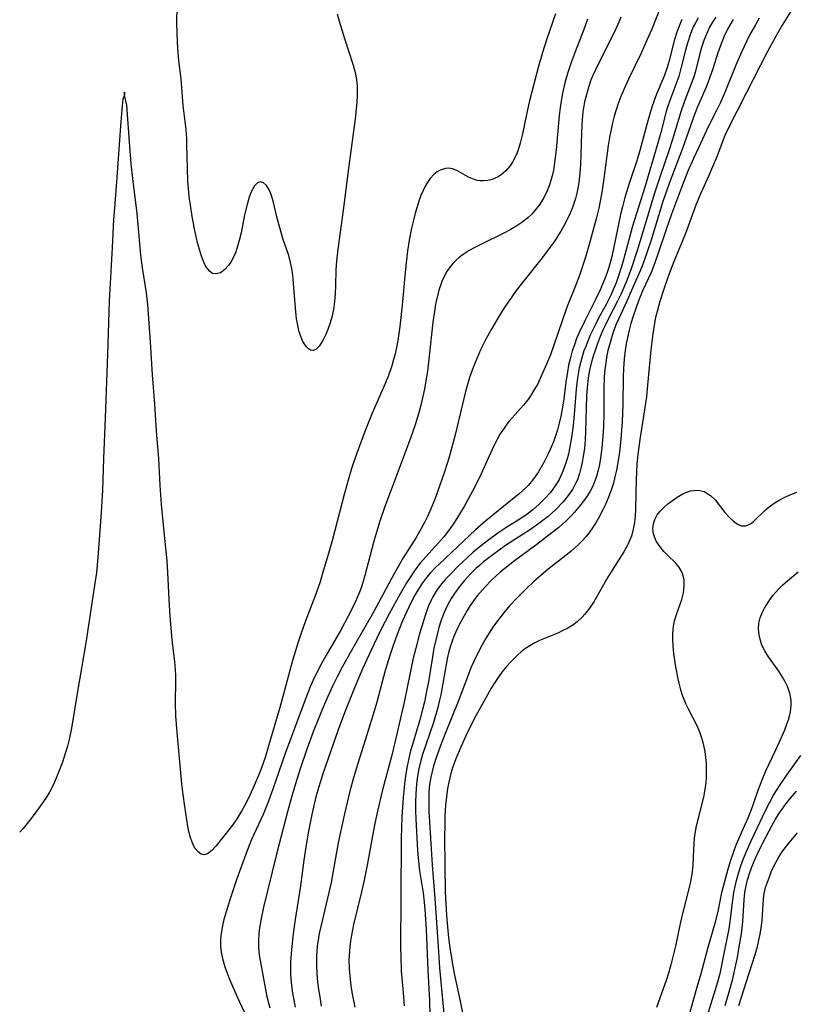
# Model space of a CAD drawing. Units: inches. Extents: x 2076093 to 2081578, y 206728 to 212185.
# Drawn here: x 2076103 to 2076188, y 211604 to 211713 of the extents above; entities that cross this region are included whole.
import ezdxf

# ---------------------------------------------------------------- set-up
doc = ezdxf.new("R2010")
doc.units = ezdxf.units.IN
doc.header["$MEASUREMENT"] = 0
doc.layers.add('c_33_T13S_R19E', color=224, linetype='Continuous')

msp = doc.modelspace()

# ---------------------------------------------------------------- linework, layer by layer
at = {"layer": 'c_33_T13S_R19E'}
for points in [[(2076162.02, 211713.32, 852), (2076161.06, 211710.55, 852), (2076160.57, 211709.06, 852), (2076160.09, 211707.4, 852), (2076159.11, 211703.57, 852), (2076158.81, 211702.2, 852), (2076158.37, 211700.06, 852), (2076158.11, 211699.03, 852), (2076157.92, 211698.4, 852), (2076157.74, 211697.88, 852), (2076157.52, 211697.4, 852), (2076157.26, 211696.92, 852), (2076156.96, 211696.48, 852), (2076156.51, 211695.95, 852), (2076155.99, 211695.52, 852), (2076155.67, 211695.31, 852), (2076155.01, 211695.01, 852), (2076154.53, 211694.89, 852), (2076154.05, 211694.84, 852), (2076153.68, 211694.85, 852), (2076153.34, 211694.91, 852), (2076152.95, 211695.03, 852), (2076152.41, 211695.27, 852), (2076151.09, 211695.99, 852), (2076150.62, 211696.17, 852), (2076150.19, 211696.25, 852), (2076149.86, 211696.23, 852), (2076149.26, 211696.05, 852), (2076148.91, 211695.84, 852), (2076148.57, 211695.57, 852), (2076148.16, 211695.11, 852), (2076147.78, 211694.57, 852), (2076147.52, 211694.11, 852), (2076147.37, 211693.8, 852), (2076147.13, 211693.22, 852), (2076146.91, 211692.62, 852), (2076146.71, 211692, 852), (2076146.5, 211691.27, 852), (2076146.34, 211690.67, 852), (2076146.1, 211689.64, 852), (2076145.84, 211688.28, 852), (2076145.66, 211687.1, 852), (2076145.49, 211685.8, 852), (2076145.35, 211684.35, 852), (2076145.1, 211681.46, 852), (2076144.92, 211679.74, 852), (2076144.8, 211678.75, 852), (2076144.57, 211677.19, 852), (2076144.42, 211676.42, 852), (2076144.24, 211675.58, 852), (2076144.11, 211675.08, 852), (2076143.91, 211674.39, 852), (2076143.54, 211673.31, 852), (2076143.21, 211672.51, 852), (2076141.74, 211669.16, 852), (2076140.94, 211667.15, 852), (2076140.04, 211664.74, 852), (2076139.5, 211663.14, 852), (2076139.07, 211661.74, 852), (2076138.62, 211660.17, 852), (2076137.34, 211655.19, 852), (2076136.91, 211653.64, 852), (2076136.22, 211651.3, 852), (2076135.97, 211650.5, 852), (2076135.55, 211649.26, 852), (2076135.25, 211648.48, 852), (2076134.31, 211646.08, 852), (2076133.87, 211644.84, 852), (2076133.52, 211643.74, 852), (2076132.94, 211641.8, 852), (2076132.08, 211638.63, 852), (2076131.51, 211636.6, 852), (2076130.31, 211632.48, 852), (2076129.88, 211631.08, 852), (2076129.49, 211629.95, 852), (2076129.23, 211629.27, 852), (2076128.69, 211627.99, 852), (2076128.2, 211626.9, 852), (2076127.94, 211626.37, 852), (2076127.62, 211625.74, 852), (2076127.28, 211625.13, 852), (2076126.83, 211624.41, 852), (2076126.27, 211623.61, 852), (2076124.45, 211621.26, 852), (2076124.01, 211620.78, 852), (2076123.51, 211620.41, 852), (2076123.12, 211620.32, 852), (2076122.82, 211620.38, 852), (2076122.47, 211620.63, 852), (2076122.16, 211621.02, 852), (2076122.01, 211621.27, 852), (2076121.81, 211621.72, 852), (2076121.64, 211622.23, 852), (2076121.46, 211622.91, 852), (2076121.35, 211623.46, 852), (2076121.01, 211625.65, 852), (2076120.83, 211626.99, 852), (2076120.69, 211628.18, 852), (2076120.17, 211633.83, 852), (2076120.02, 211635.69, 852), (2076119.97, 211637.08, 852), (2076120.01, 211639.62, 852), (2076120, 211640.14, 852)], [(2076137.87, 211713.34, 854), (2076138.1, 211712.5, 854), (2076138.67, 211710.6, 854), (2076139.62, 211707.66, 854), (2076139.84, 211706.84, 854), (2076139.99, 211706.07, 854), (2076140.07, 211705.31, 854), (2076140.09, 211704.75, 854), (2076140.08, 211704.2, 854), (2076140.02, 211703.16, 854), (2076139.87, 211701.71, 854), (2076139.14, 211696.51, 854), (2076138.49, 211691.31, 854), (2076137.92, 211687.31, 854), (2076137.79, 211685.97, 854), (2076137.73, 211685, 854), (2076137.69, 211683.24, 854), (2076137.66, 211682.35, 854), (2076137.58, 211681.5, 854), (2076137.45, 211680.63, 854), (2076137.26, 211679.79, 854), (2076137.04, 211679.03, 854), (2076136.83, 211678.43, 854), (2076136.61, 211677.88, 854), (2076136.37, 211677.36, 854), (2076136.17, 211677, 854), (2076135.87, 211676.57, 854), (2076135.5, 211676.21, 854), (2076135.21, 211676.09, 854), (2076134.93, 211676.13, 854), (2076134.69, 211676.28, 854), (2076134.48, 211676.48, 854), (2076134.27, 211676.75, 854), (2076134.08, 211677.07, 854), (2076133.91, 211677.45, 854), (2076133.77, 211677.85, 854), (2076133.64, 211678.28, 854), (2076133.46, 211679.08, 854), (2076133.38, 211679.59, 854), (2076133.28, 211680.4, 854), (2076133.05, 211683.45, 854), (2076132.99, 211684.11, 854), (2076132.88, 211684.99, 854), (2076132.7, 211685.84, 854), (2076132.5, 211686.59, 854), (2076131.87, 211688.49, 854), (2076131.56, 211689.54, 854), (2076131.24, 211690.74, 854), (2076130.77, 211692.62, 854), (2076130.59, 211693.23, 854), (2076130.4, 211693.73, 854), (2076130.23, 211694.06, 854), (2076130.05, 211694.34, 854), (2076129.73, 211694.64, 854), (2076129.39, 211694.75, 854), (2076129.05, 211694.62, 854), (2076128.73, 211694.3, 854), (2076128.53, 211693.99, 854), (2076128.35, 211693.63, 854), (2076128.17, 211693.16, 854), (2076127.9, 211692.25, 854), (2076127.63, 211691.11, 854), (2076127.23, 211689.12, 854), (2076127.03, 211688.26, 854), (2076126.81, 211687.49, 854), (2076126.6, 211686.9, 854), (2076126.37, 211686.36, 854), (2076126.1, 211685.87, 854), (2076125.85, 211685.5, 854), (2076125.44, 211685.05, 854), (2076124.94, 211684.7, 854), (2076124.47, 211684.56, 854), (2076124.08, 211684.61, 854), (2076123.69, 211684.9, 854), (2076123.31, 211685.46, 854), (2076123.11, 211685.86, 854), (2076122.86, 211686.53, 854), (2076122.62, 211687.27, 854), (2076122.42, 211688, 854), (2076122.07, 211689.55, 854), (2076121.81, 211690.93, 854), (2076121.62, 211692.18, 854), (2076121.49, 211693.09, 854), (2076121.4, 211694.02, 854), (2076121.34, 211694.8, 854), (2076121.29, 211696.24, 854), (2076121.25, 211698.92, 854), (2076121.23, 211699.49, 854), (2076121.16, 211700.55, 854), (2076120.84, 211703.18, 854), (2076120.59, 211706.13, 854), (2076120.35, 211708.13, 854), (2076120.22, 211709.54, 854), (2076120.15, 211711.12, 854), (2076120.14, 211712.4, 854), (2076120.16, 211714.11, 854)], [(2076173.65, 211714.06, 846), (2076172.67, 211711.63, 846), (2076172.14, 211710.42, 846), (2076171.5, 211708.99, 846), (2076170.1, 211706.1, 846), (2076169.61, 211705.03, 846), (2076169.24, 211704.17, 846), (2076168.91, 211703.3, 846), (2076168.72, 211702.71, 846), (2076168.51, 211702, 846), (2076168.33, 211701.28, 846), (2076168.17, 211700.55, 846), (2076168, 211699.65, 846), (2076167.86, 211698.78, 846), (2076167.38, 211695.12, 846), (2076167.13, 211693.55, 846), (2076166.8, 211691.85, 846), (2076166.52, 211690.65, 846), (2076166.2, 211689.43, 846), (2076165.76, 211687.82, 846), (2076165.34, 211686.42, 846), (2076164.71, 211684.51, 846), (2076164.25, 211683.25, 846), (2076163.45, 211681.31, 846), (2076163.21, 211680.66, 846), (2076161.85, 211676.69, 846), (2076161.45, 211675.61, 846), (2076161.03, 211674.57, 846), (2076160.45, 211673.24, 846), (2076160.05, 211672.42, 846), (2076159.71, 211671.8, 846), (2076159.34, 211671.2, 846), (2076158.94, 211670.62, 846), (2076158.47, 211670.05, 846), (2076157.21, 211668.64, 846), (2076156.87, 211668.24, 846), (2076156.56, 211667.83, 846), (2076156.26, 211667.41, 846), (2076155.91, 211666.86, 846), (2076155.57, 211666.26, 846), (2076155.17, 211665.46, 846), (2076153.6, 211662.04, 846), (2076152.84, 211660.53, 846), (2076151.9, 211658.83, 846), (2076151.09, 211657.51, 846), (2076150.62, 211656.79, 846), (2076150.13, 211656.1, 846), (2076149.66, 211655.5, 846), (2076149.06, 211654.81, 846), (2076147.62, 211653.23, 846), (2076147.05, 211652.57, 846), (2076146.56, 211651.93, 846), (2076146.18, 211651.38, 846), (2076145.54, 211650.38, 846), (2076144.84, 211649.17, 846), (2076143.63, 211646.96, 846), (2076142.6, 211644.96, 846), (2076141.62, 211642.96, 846), (2076140.68, 211640.9, 846), (2076139.78, 211638.77, 846), (2076138.68, 211636.01, 846), (2076137.98, 211634.15, 846), (2076136.32, 211629.38, 846), (2076135.83, 211627.84, 846), (2076135.52, 211626.72, 846), (2076135.07, 211624.79, 846), (2076134.69, 211622.92, 846), (2076134.47, 211621.64, 846), (2076134.19, 211619.72, 846), (2076133.81, 211616.87, 846), (2076133.21, 211613.15, 846), (2076132.99, 211611.57, 846), (2076132.8, 211609.81, 846), (2076132.71, 211608.47, 846), (2076132.69, 211607.8, 846), (2076132.7, 211607.18, 846), (2076132.74, 211606.56, 846), (2076132.8, 211605.9, 846), (2076132.89, 211605.25, 846), (2076133, 211604.59, 846), (2076133.22, 211603.48, 846)], [(2076188, 211713.55, 834), (2076187.11, 211712.09, 834), (2076186.51, 211711.06, 834), (2076185.49, 211709.15, 834), (2076183.11, 211704.57, 834), (2076182.09, 211702.53, 834), (2076181.13, 211700.65, 834), (2076180.77, 211699.89, 834), (2076180.45, 211699.11, 834), (2076179.85, 211697.53, 834), (2076179.39, 211696.39, 834), (2076178.98, 211695.46, 834), (2076178.1, 211693.51, 834), (2076177.6, 211692.27, 834), (2076176.4, 211689.05, 834), (2076175.09, 211685.82, 834), (2076174.53, 211684.38, 834), (2076173.92, 211682.64, 834), (2076173.55, 211681.5, 834), (2076173.25, 211680.4, 834), (2076173.1, 211679.75, 834), (2076172.96, 211679.11, 834), (2076172.77, 211677.93, 834), (2076172.56, 211676.16, 834), (2076172.2, 211672.27, 834), (2076172.07, 211671, 834), (2076171.87, 211669.54, 834), (2076171.35, 211666.26, 834), (2076171.14, 211664.59, 834), (2076171.03, 211663.52, 834), (2076170.93, 211661.84, 834), (2076170.89, 211660.33, 834), (2076170.87, 211658.52, 834), (2076170.83, 211657.82, 834), (2076170.75, 211657.06, 834), (2076170.63, 211656.33, 834), (2076170.41, 211655.54, 834), (2076170.03, 211654.62, 834), (2076169.58, 211653.82, 834), (2076168.35, 211651.9, 834), (2076167.82, 211651.03, 834), (2076166.25, 211648.3, 834), (2076165.78, 211647.59, 834), (2076165.27, 211646.93, 834), (2076164.97, 211646.6, 834), (2076164.41, 211646.1, 834), (2076163.92, 211645.73, 834), (2076163.39, 211645.4, 834), (2076162.84, 211645.11, 834), (2076162.28, 211644.84, 834), (2076160.26, 211644.01, 834), (2076159.73, 211643.76, 834), (2076158.99, 211643.33, 834), (2076158.6, 211643.05, 834), (2076158.22, 211642.75, 834), (2076157.83, 211642.41, 834), (2076157.44, 211642.04, 834), (2076157.03, 211641.62, 834), (2076156.63, 211641.18, 834), (2076156.1, 211640.52, 834), (2076155.74, 211640.02, 834), (2076155.32, 211639.38, 834), (2076154.92, 211638.73, 834), (2076154.08, 211637.27, 834), (2076153.07, 211635.41, 834), (2076152.11, 211633.49, 834), (2076151.38, 211631.89, 834), (2076151.05, 211631.12, 834), (2076150.66, 211630.06, 834), (2076150.44, 211629.29, 834), (2076150.25, 211628.51, 834), (2076150.08, 211627.65, 834), (2076149.95, 211626.74, 834), (2076149.86, 211625.82, 834), (2076149.79, 211624.62, 834), (2076149.76, 211623.72, 834), (2076149.74, 211622.18, 834), (2076149.76, 211619.18, 834), (2076149.83, 211616.17, 834), (2076149.97, 211613.64, 834), (2076150.03, 211612.75, 834), (2076150.19, 211611.14, 834), (2076150.33, 211610.03, 834), (2076150.57, 211608.46, 834), (2076150.81, 211607.19, 834), (2076151.47, 211604.14, 834), (2076152.06, 211601.18, 834)], [(2076165.55, 211712.75, 850), (2076165.15, 211711.59, 850), (2076164.18, 211709.14, 850), (2076163.74, 211707.96, 850), (2076163.37, 211706.83, 850), (2076163.06, 211705.71, 850), (2076162.9, 211705.04, 850), (2076162.76, 211704.36, 850), (2076162.54, 211702.96, 850), (2076162.44, 211702.07, 850), (2076162.1, 211698.29, 850), (2076161.96, 211697.14, 850), (2076161.78, 211696.05, 850), (2076161.64, 211695.41, 850), (2076161.48, 211694.79, 850), (2076161.32, 211694.31, 850), (2076161.01, 211693.57, 850), (2076160.65, 211692.87, 850), (2076160.22, 211692.18, 850), (2076159.75, 211691.57, 850), (2076159.39, 211691.18, 850), (2076159, 211690.81, 850), (2076158.41, 211690.34, 850), (2076157.73, 211689.88, 850), (2076157.02, 211689.45, 850), (2076156.29, 211689.06, 850), (2076153.74, 211687.83, 850), (2076152.94, 211687.41, 850), (2076152.36, 211687.08, 850), (2076151.8, 211686.72, 850), (2076151.38, 211686.4, 850), (2076150.98, 211686.05, 850), (2076150.65, 211685.7, 850), (2076150.35, 211685.33, 850), (2076150, 211684.82, 850), (2076149.72, 211684.29, 850), (2076149.46, 211683.74, 850), (2076149.34, 211683.41, 850), (2076149.12, 211682.78, 850), (2076148.95, 211682.12, 850), (2076148.82, 211681.55, 850), (2076148.71, 211680.97, 850), (2076148.62, 211680.39, 850), (2076148.46, 211679.22, 850), (2076148.06, 211675.47, 850), (2076147.86, 211673.82, 850), (2076147.69, 211672.74, 850), (2076147.56, 211672.03, 850), (2076147.42, 211671.32, 850), (2076147.11, 211670.04, 850), (2076146.93, 211669.35, 850), (2076146.52, 211667.99, 850), (2076146.02, 211666.5, 850), (2076145.4, 211664.8, 850), (2076143.71, 211660.38, 850), (2076143.11, 211658.71, 850), (2076142.56, 211657.1, 850), (2076142.14, 211655.74, 850), (2076141.88, 211654.84, 850), (2076140.93, 211651.22, 850), (2076140.73, 211650.54, 850), (2076140.51, 211649.86, 850), (2076140.33, 211649.36, 850), (2076140.01, 211648.6, 850), (2076139.66, 211647.85, 850), (2076139.08, 211646.7, 850), (2076138.3, 211645.24, 850), (2076136.5, 211642.12, 850), (2076136.06, 211641.32, 850), (2076135.41, 211640.04, 850), (2076134.89, 211638.9, 850), (2076134.2, 211637.16, 850), (2076132.12, 211631.52, 850), (2076130.76, 211627.57, 850), (2076130.27, 211626.24, 850), (2076129.67, 211624.76, 850), (2076128.4, 211622, 850), (2076128.13, 211621.35, 850), (2076127.76, 211620.4, 850), (2076126.78, 211617.65, 850), (2076126.02, 211615.45, 850), (2076125.57, 211614.01, 850), (2076125.34, 211613.16, 850), (2076125.19, 211612.49, 850), (2076125.07, 211611.81, 850), (2076125.01, 211611.4, 850), (2076124.97, 211610.8, 850), (2076124.97, 211610.21, 850), (2076125.04, 211609.53, 850), (2076125.17, 211608.86, 850), (2076125.43, 211607.94, 850), (2076125.68, 211607.23, 850), (2076125.91, 211606.65, 850), (2076126.8, 211604.61, 850), (2076128.09, 211601.84, 850)], [(2076169.23, 211712.97, 848), (2076168.99, 211712.35, 848), (2076168.69, 211711.67, 848), (2076168.24, 211710.74, 848), (2076166.76, 211707.84, 848), (2076166.15, 211706.52, 848), (2076165.9, 211705.9, 848), (2076165.58, 211704.93, 848), (2076165.4, 211704.27, 848), (2076165.24, 211703.59, 848), (2076165.06, 211702.48, 848), (2076164.97, 211701.65, 848), (2076164.88, 211700.15, 848), (2076164.78, 211696.64, 848), (2076164.68, 211695.33, 848), (2076164.6, 211694.68, 848), (2076164.53, 211694.23, 848), (2076164.38, 211693.51, 848), (2076164.22, 211692.92, 848), (2076164.04, 211692.34, 848), (2076163.85, 211691.8, 848), (2076163.63, 211691.27, 848), (2076163.18, 211690.3, 848), (2076162.73, 211689.49, 848), (2076162.25, 211688.7, 848), (2076161.93, 211688.22, 848), (2076161.4, 211687.47, 848), (2076160.55, 211686.35, 848), (2076158.21, 211683.42, 848), (2076157.68, 211682.73, 848), (2076157.17, 211682.03, 848), (2076156.35, 211680.81, 848), (2076155.74, 211679.85, 848), (2076154.96, 211678.54, 848), (2076154.31, 211677.34, 848), (2076153.73, 211676.16, 848), (2076153.15, 211674.85, 848), (2076152.8, 211673.93, 848), (2076152.52, 211673.11, 848), (2076152.08, 211671.56, 848), (2076151.72, 211670.17, 848), (2076150.88, 211666.63, 848), (2076150.52, 211665.26, 848), (2076150.24, 211664.28, 848), (2076149.74, 211662.68, 848), (2076149.23, 211661.19, 848), (2076148.73, 211659.84, 848), (2076148.33, 211658.83, 848), (2076147.84, 211657.73, 848), (2076147.51, 211657.06, 848), (2076147.17, 211656.4, 848), (2076146.59, 211655.4, 848), (2076145.67, 211653.96, 848), (2076145.17, 211653.15, 848), (2076144.53, 211652.04, 848), (2076143.81, 211650.73, 848), (2076142.7, 211648.67, 848), (2076141.73, 211646.89, 848), (2076139.94, 211643.75, 848), (2076138.43, 211641.07, 848), (2076137.9, 211640.08, 848), (2076137.35, 211638.97, 848), (2076136.82, 211637.82, 848), (2076136.19, 211636.37, 848), (2076135.82, 211635.48, 848), (2076135.2, 211633.9, 848), (2076134.52, 211632.01, 848), (2076133.77, 211629.81, 848), (2076133.24, 211628.15, 848), (2076132.84, 211626.8, 848), (2076132.37, 211625.07, 848), (2076131.15, 211620.37, 848), (2076129.72, 211614.54, 848), (2076129.44, 211613.27, 848), (2076129.27, 211612.25, 848), (2076129.2, 211611.58, 848), (2076129.16, 211610.91, 848), (2076129.16, 211610.22, 848), (2076129.21, 211609.6, 848), (2076129.28, 211609.03, 848), (2076129.82, 211605.99, 848), (2076130.1, 211604.64, 848), (2076130.43, 211603.4, 848)], [(2076175.99, 211712.69, 844), (2076175.7, 211711.98, 844), (2076175.45, 211711.29, 844), (2076175.2, 211710.48, 844), (2076174.54, 211708.03, 844), (2076174.32, 211707.29, 844), (2076174.07, 211706.56, 844), (2076173.94, 211706.19, 844), (2076173.21, 211704.46, 844), (2076172.93, 211703.74, 844), (2076172.68, 211703.01, 844), (2076172.24, 211701.5, 844), (2076171.36, 211698.23, 844), (2076171, 211697.06, 844), (2076170.21, 211694.69, 844), (2076169.7, 211693.03, 844), (2076169.42, 211692, 844), (2076169.21, 211691.12, 844), (2076168.94, 211689.89, 844), (2076168.4, 211687.18, 844), (2076168.21, 211686.33, 844), (2076167.91, 211685.26, 844), (2076167.69, 211684.61, 844), (2076167.45, 211683.96, 844), (2076166.96, 211682.82, 844), (2076166.48, 211681.82, 844), (2076165.25, 211679.36, 844), (2076164.65, 211678.09, 844), (2076164.36, 211677.42, 844), (2076164.11, 211676.73, 844), (2076163.88, 211676.04, 844), (2076163.64, 211675.17, 844), (2076163.47, 211674.46, 844), (2076163.34, 211673.75, 844), (2076163.15, 211672.58, 844), (2076162.93, 211670.74, 844), (2076162.76, 211669.6, 844), (2076162.61, 211668.82, 844), (2076162.44, 211668.06, 844), (2076162.24, 211667.3, 844), (2076162.1, 211666.87, 844), (2076161.78, 211665.99, 844), (2076161.42, 211665.13, 844), (2076161.2, 211664.66, 844), (2076160.72, 211663.7, 844), (2076160.12, 211662.67, 844), (2076159.78, 211662.15, 844), (2076159.36, 211661.59, 844), (2076158.99, 211661.16, 844), (2076158.37, 211660.56, 844), (2076157.99, 211660.23, 844), (2076157.05, 211659.45, 844), (2076154.3, 211657.24, 844), (2076153.16, 211656.25, 844), (2076149.18, 211652.49, 844), (2076148.72, 211652.04, 844), (2076148.16, 211651.45, 844), (2076147.75, 211650.97, 844), (2076147.31, 211650.38, 844), (2076146.9, 211649.77, 844), (2076146.47, 211649.04, 844), (2076146.12, 211648.39, 844), (2076145.8, 211647.72, 844), (2076145.1, 211646.18, 844), (2076144.68, 211645.17, 844), (2076144.27, 211644.1, 844), (2076143.94, 211643.15, 844), (2076143.68, 211642.35, 844), (2076143.19, 211640.69, 844), (2076142.24, 211637.21, 844), (2076141.81, 211635.73, 844), (2076141.33, 211634.17, 844), (2076140.14, 211630.43, 844), (2076139.67, 211628.84, 844), (2076139.27, 211627.34, 844), (2076138.68, 211624.86, 844), (2076138.16, 211622.48, 844), (2076137.99, 211621.65, 844), (2076137.4, 211618.33, 844), (2076137.19, 211617.25, 844), (2076136.81, 211615.52, 844), (2076136.08, 211612.53, 844), (2076135.88, 211611.6, 844), (2076135.72, 211610.67, 844), (2076135.66, 211610.24, 844), (2076135.58, 211609.04, 844), (2076135.57, 211608.12, 844), (2076135.61, 211607.19, 844), (2076135.7, 211606.24, 844), (2076135.8, 211605.42, 844), (2076135.93, 211604.61, 844), (2076136.11, 211603.56, 844)], [(2076177.8, 211712.88, 842), (2076177.49, 211712.34, 842), (2076177.26, 211711.88, 842), (2076176.95, 211711.13, 842), (2076176.61, 211710.09, 842), (2076176.36, 211709.16, 842), (2076175.94, 211707.42, 842), (2076175.65, 211706.39, 842), (2076175.23, 211705.22, 842), (2076174.66, 211703.75, 842), (2076174.4, 211702.99, 842), (2076174.25, 211702.51, 842), (2076173.66, 211700.2, 842), (2076173.3, 211698.91, 842), (2076171.89, 211694.17, 842), (2076170.55, 211689.83, 842), (2076170.24, 211688.72, 842), (2076169.48, 211685.87, 842), (2076169.04, 211684.46, 842), (2076168.73, 211683.58, 842), (2076168.38, 211682.72, 842), (2076168.14, 211682.21, 842), (2076167.61, 211681.18, 842), (2076166.81, 211679.73, 842), (2076166.47, 211679.05, 842), (2076165.87, 211677.78, 842), (2076165.58, 211677.11, 842), (2076165.32, 211676.45, 842), (2076165.17, 211676.04, 842), (2076164.93, 211675.3, 842), (2076164.65, 211674.19, 842), (2076164.44, 211673.08, 842), (2076164.29, 211671.8, 842), (2076164.11, 211669.46, 842), (2076163.96, 211667.79, 842), (2076163.79, 211666.46, 842), (2076163.62, 211665.46, 842), (2076163.49, 211664.84, 842), (2076163.34, 211664.22, 842), (2076163.07, 211663.32, 842), (2076162.77, 211662.55, 842), (2076162.42, 211661.82, 842), (2076162.22, 211661.47, 842), (2076161.99, 211661.11, 842), (2076161.45, 211660.4, 842), (2076160.85, 211659.72, 842), (2076160.2, 211659.08, 842), (2076159.5, 211658.48, 842), (2076158.87, 211658, 842), (2076158.18, 211657.53, 842), (2076156.53, 211656.48, 842), (2076155.64, 211655.88, 842), (2076154.51, 211655.06, 842), (2076153.51, 211654.28, 842), (2076152.91, 211653.77, 842), (2076152.32, 211653.25, 842), (2076151.2, 211652.19, 842), (2076150.4, 211651.37, 842), (2076149.89, 211650.83, 842), (2076149.42, 211650.27, 842), (2076148.9, 211649.58, 842), (2076148.44, 211648.85, 842), (2076148.29, 211648.57, 842), (2076147.98, 211647.85, 842), (2076147.7, 211647.1, 842), (2076147.41, 211646.18, 842), (2076146.98, 211644.75, 842), (2076146.55, 211643.16, 842), (2076146.29, 211642.05, 842), (2076145.27, 211637.21, 842), (2076144.29, 211632.9, 842), (2076143.87, 211631.19, 842), (2076142.89, 211627.52, 842), (2076142.33, 211625.16, 842), (2076142.03, 211623.77, 842), (2076141.76, 211622.41, 842), (2076141.18, 211619.18, 842), (2076140.85, 211617.5, 842), (2076140.57, 211616.21, 842), (2076139.68, 211612.61, 842), (2076139.44, 211611.43, 842), (2076139.33, 211610.78, 842), (2076139.25, 211610.12, 842), (2076139.21, 211609.64, 842), (2076139.17, 211608.67, 842), (2076139.19, 211607.7, 842), (2076139.29, 211606.51, 842), (2076139.38, 211605.81, 842), (2076139.49, 211605.11, 842), (2076139.67, 211604.2, 842), (2076139.83, 211603.47, 842)], [(2076179.74, 211712.95, 840), (2076179.39, 211712.41, 840), (2076179.07, 211711.86, 840), (2076178.71, 211711.09, 840), (2076178.42, 211710.37, 840), (2076178.18, 211709.62, 840), (2076177.95, 211708.79, 840), (2076177.46, 211706.85, 840), (2076177.32, 211706.37, 840), (2076177.04, 211705.58, 840), (2076176.25, 211703.57, 840), (2076175.88, 211702.49, 840), (2076174.98, 211699.44, 840), (2076174.56, 211698.16, 840), (2076173.51, 211695.15, 840), (2076172.97, 211693.49, 840), (2076171.13, 211687.37, 840), (2076170.43, 211685.24, 840), (2076169.9, 211683.84, 840), (2076169.23, 211682.29, 840), (2076168.88, 211681.55, 840), (2076167.92, 211679.7, 840), (2076167.58, 211679.02, 840), (2076167.26, 211678.34, 840), (2076166.97, 211677.65, 840), (2076166.62, 211676.76, 840), (2076166.39, 211676.09, 840), (2076166.19, 211675.47, 840), (2076165.97, 211674.7, 840), (2076165.79, 211673.91, 840), (2076165.64, 211673.07, 840), (2076165.52, 211671.95, 840), (2076165.46, 211671.06, 840), (2076165.35, 211667.13, 840), (2076165.29, 211666.2, 840), (2076165.21, 211665.28, 840), (2076165.09, 211664.37, 840), (2076165.02, 211663.94, 840), (2076164.87, 211663.21, 840), (2076164.68, 211662.49, 840), (2076164.44, 211661.8, 840), (2076164.28, 211661.45, 840), (2076163.89, 211660.73, 840), (2076163.42, 211660.04, 840), (2076162.87, 211659.36, 840), (2076162.07, 211658.52, 840), (2076161.19, 211657.73, 840), (2076160.48, 211657.17, 840), (2076159.92, 211656.76, 840), (2076159.35, 211656.36, 840), (2076156.5, 211654.51, 840), (2076155.07, 211653.5, 840), (2076154.06, 211652.72, 840), (2076153.61, 211652.33, 840), (2076153.21, 211651.97, 840), (2076152.59, 211651.35, 840), (2076151.94, 211650.65, 840), (2076151.27, 211649.83, 840), (2076150.76, 211649.12, 840), (2076150.47, 211648.66, 840), (2076150.04, 211647.86, 840), (2076149.68, 211647.03, 840), (2076149.35, 211646.14, 840), (2076149.13, 211645.44, 840), (2076148.88, 211644.55, 840), (2076148.57, 211643.17, 840), (2076148.4, 211642.22, 840), (2076147.96, 211639.46, 840), (2076147.8, 211638.59, 840), (2076147.52, 211637.25, 840), (2076147.31, 211636.38, 840), (2076147, 211635.24, 840), (2076146.18, 211632.5, 840), (2076145.99, 211631.81, 840), (2076145.71, 211630.62, 840), (2076145.61, 211630.12, 840), (2076145.43, 211629.05, 840), (2076145.31, 211628.15, 840), (2076145.15, 211626.6, 840), (2076145.02, 211624.5, 840), (2076144.93, 211622.17, 840), (2076144.92, 211615.56, 840), (2076144.87, 211610.17, 840), (2076144.89, 211609.03, 840), (2076144.96, 211607.48, 840), (2076145.18, 211605.05, 840), (2076145.29, 211603.62, 840)], [(2076181.66, 211712.72, 838), (2076181.06, 211711.64, 838), (2076180.69, 211710.85, 838), (2076180.42, 211710.2, 838), (2076180.02, 211709.12, 838), (2076179.38, 211707.12, 838), (2076179.11, 211706.32, 838), (2076178.84, 211705.6, 838), (2076178.55, 211704.89, 838), (2076177.74, 211703.04, 838), (2076177.41, 211702.2, 838), (2076176.07, 211698.43, 838), (2076174.58, 211694.56, 838), (2076174.32, 211693.84, 838), (2076173.9, 211692.56, 838), (2076172.55, 211688.19, 838), (2076172.25, 211687.24, 838), (2076171.75, 211685.83, 838), (2076171.43, 211684.99, 838), (2076170.92, 211683.82, 838), (2076169.9, 211681.54, 838), (2076169.02, 211679.64, 838), (2076168.74, 211679.01, 838), (2076168.45, 211678.24, 838), (2076168.2, 211677.49, 838), (2076167.98, 211676.73, 838), (2076167.82, 211676.08, 838), (2076167.71, 211675.55, 838), (2076167.61, 211675.01, 838), (2076167.5, 211674.21, 838), (2076167.45, 211673.66, 838), (2076167.4, 211673.12, 838), (2076167.36, 211671.91, 838), (2076167.36, 211669.13, 838), (2076167.33, 211667.64, 838), (2076167.27, 211666.57, 838), (2076167.16, 211665.34, 838), (2076167.01, 211664.18, 838), (2076166.88, 211663.47, 838), (2076166.71, 211662.72, 838), (2076166.51, 211662.04, 838), (2076166.27, 211661.38, 838), (2076166.07, 211660.95, 838), (2076165.85, 211660.53, 838), (2076165.55, 211660.04, 838), (2076165.23, 211659.57, 838), (2076164.69, 211658.87, 838), (2076164.13, 211658.22, 838), (2076163.71, 211657.77, 838), (2076163.28, 211657.33, 838), (2076162.37, 211656.52, 838), (2076161.15, 211655.54, 838), (2076159.97, 211654.65, 838), (2076157.48, 211652.82, 838), (2076156.42, 211651.99, 838), (2076155.91, 211651.56, 838), (2076154.92, 211650.65, 838), (2076154.27, 211649.99, 838), (2076153.65, 211649.3, 838), (2076153.37, 211648.95, 838), (2076152.95, 211648.4, 838), (2076152.59, 211647.88, 838), (2076152.25, 211647.34, 838), (2076151.9, 211646.75, 838), (2076151.57, 211646.15, 838), (2076151.21, 211645.46, 838), (2076150.98, 211644.96, 838), (2076150.77, 211644.46, 838), (2076150.58, 211643.95, 838), (2076150.41, 211643.43, 838), (2076150.19, 211642.64, 838), (2076150.05, 211642, 838), (2076149.33, 211638.02, 838), (2076149.16, 211637.26, 838), (2076148.99, 211636.59, 838), (2076148.52, 211634.96, 838), (2076147.32, 211631.4, 838), (2076147.09, 211630.59, 838), (2076146.91, 211629.82, 838), (2076146.76, 211629.05, 838), (2076146.63, 211628.13, 838), (2076146.55, 211627.07, 838), (2076146.52, 211626.12, 838), (2076146.53, 211625.18, 838), (2076146.56, 211624.28, 838), (2076146.77, 211620.81, 838), (2076146.83, 211619.98, 838), (2076146.9, 211619.22, 838), (2076146.99, 211618.53, 838), (2076147.37, 211616.11, 838), (2076147.49, 211615.07, 838), (2076147.57, 211614.27, 838), (2076147.72, 211612.06, 838), (2076147.91, 211607.55, 838), (2076148.08, 211604.16, 838), (2076148.1, 211602.58, 838)], [(2076184.57, 211712.84, 836), (2076184.14, 211712.1, 836), (2076183.5, 211710.96, 836), (2076183.19, 211710.36, 836), (2076182.58, 211709.1, 836), (2076181.97, 211707.65, 836), (2076180.83, 211704.81, 836), (2076180.28, 211703.52, 836), (2076179.81, 211702.56, 836), (2076178.89, 211700.76, 836), (2076177.86, 211698.6, 836), (2076177.28, 211697.33, 836), (2076176.67, 211695.91, 836), (2076175.95, 211694.13, 836), (2076174.84, 211691.16, 836), (2076174.25, 211689.46, 836), (2076173.39, 211686.86, 836), (2076173.02, 211685.79, 836), (2076172.59, 211684.72, 836), (2076171.65, 211682.68, 836), (2076171.38, 211682.03, 836), (2076171.2, 211681.57, 836), (2076170.9, 211680.73, 836), (2076170.62, 211679.88, 836), (2076170.37, 211679.07, 836), (2076170.18, 211678.36, 836), (2076169.98, 211677.54, 836), (2076169.84, 211676.82, 836), (2076169.72, 211676.1, 836), (2076169.61, 211675.18, 836), (2076169.54, 211674.12, 836), (2076169.51, 211673.15, 836), (2076169.47, 211670.15, 836), (2076169.4, 211668.2, 836), (2076169.25, 211666.29, 836), (2076169.09, 211664.85, 836), (2076168.99, 211664.15, 836), (2076168.76, 211662.86, 836), (2076168.6, 211662.13, 836), (2076168.42, 211661.41, 836), (2076168.21, 211660.74, 836), (2076167.89, 211659.86, 836), (2076167.51, 211659, 836), (2076167.28, 211658.54, 836), (2076166.76, 211657.56, 836), (2076166.47, 211657.05, 836), (2076166.1, 211656.47, 836), (2076165.7, 211655.9, 836), (2076165.38, 211655.49, 836), (2076165.04, 211655.1, 836), (2076164.5, 211654.56, 836), (2076163.76, 211653.89, 836), (2076163.15, 211653.41, 836), (2076161.2, 211651.89, 836), (2076160.38, 211651.2, 836), (2076159.62, 211650.54, 836), (2076158.76, 211649.73, 836), (2076157.71, 211648.68, 836), (2076156.94, 211647.85, 836), (2076156.25, 211647.05, 836), (2076155.49, 211646.06, 836), (2076155.09, 211645.49, 836), (2076154.71, 211644.9, 836), (2076154.29, 211644.22, 836), (2076153.89, 211643.53, 836), (2076153.53, 211642.84, 836), (2076152.94, 211641.62, 836), (2076152.67, 211641, 836), (2076152.34, 211640.17, 836), (2076151.25, 211637.28, 836), (2076149.77, 211633.62, 836), (2076149.25, 211632.29, 836), (2076148.84, 211631.14, 836), (2076148.53, 211630.16, 836), (2076148.36, 211629.53, 836), (2076148.22, 211628.9, 836), (2076148.08, 211628.1, 836), (2076148.01, 211627.24, 836), (2076147.99, 211626.48, 836), (2076148.02, 211625.16, 836), (2076148.2, 211622.17, 836), (2076148.36, 211619.19, 836), (2076148.67, 211615.47, 836), (2076149.03, 211610.17, 836), (2076149.2, 211607.82, 836), (2076149.83, 211601.18, 836)], [(2076120, 211640.14, 852), (2076119.97, 211640.76, 852), (2076119.89, 211641.65, 852), (2076119.62, 211644.11, 852), (2076119.4, 211646.71, 852), (2076119.27, 211648.56, 852), (2076119.14, 211651.58, 852), (2076119.04, 211652.82, 852), (2076118.67, 211656.39, 852), (2076118.43, 211659.1, 852), (2076118.29, 211661.16, 852), (2076118.13, 211664.14, 852), (2076117.87, 211667.18, 852), (2076117.69, 211670.15, 852), (2076117.43, 211673.4, 852), (2076117.21, 211677.05, 852), (2076116.92, 211681.13, 852), (2076116.76, 211682.46, 852), (2076116.31, 211685.25, 852), (2076116.14, 211686.65, 852), (2076115.72, 211691.25, 852), (2076115.26, 211695.1, 852), (2076115.09, 211696.74, 852), (2076114.93, 211698.66, 852), (2076114.59, 211703.23, 852), (2076114.34, 211704.32, 852), (2076114.35, 211704.66, 852), (2076114.34, 211704.32, 852), (2076114.15, 211703.89, 852), (2076114.04, 211702.8, 852), (2076113.85, 211700.43, 852), (2076113.49, 211695.23, 852), (2076113.22, 211691.88, 852), (2076113.13, 211690.57, 852), (2076112.98, 211687.5, 852), (2076112.74, 211683.49, 852), (2076112.65, 211681.59, 852), (2076112.47, 211675.64, 852), (2076112.2, 211668.65, 852), (2076112.01, 211664.16, 852), (2076111.89, 211660.64, 852), (2076111.75, 211658.17, 852), (2076111.39, 211653.21, 852), (2076111.22, 211651.53, 852), (2076110.95, 211649.64, 852), (2076110.04, 211643.77, 852), (2076109.12, 211638.38, 852), (2076108.47, 211634.32, 852), (2076108.21, 211633.07, 852), (2076108.02, 211632.34, 852), (2076107.81, 211631.62, 852), (2076107.48, 211630.57, 852), (2076107.01, 211629.33, 852), (2076106.75, 211628.71, 852), (2076106.47, 211628.1, 852), (2076106.02, 211627.25, 852), (2076105.63, 211626.59, 852), (2076105.2, 211625.94, 852), (2076104.34, 211624.77, 852), (2076103.57, 211623.78, 852), (2076103.12, 211623.24, 852), (2076102.74, 211622.83, 852)], [(2076173.23, 211603.46, 834), (2076173.44, 211604.08, 834), (2076174.31, 211606.45, 834), (2076174.57, 211607.26, 834), (2076174.94, 211608.58, 834), (2076175.35, 211610.21, 834), (2076175.82, 211612.54, 834), (2076176.1, 211613.81, 834), (2076176.81, 211616.57, 834), (2076176.99, 211617.37, 834), (2076177.13, 211618.16, 834), (2076177.25, 211619.15, 834), (2076177.3, 211620.12, 834), (2076177.36, 211621.57, 834), (2076177.41, 211622.16, 834), (2076177.48, 211622.69, 834), (2076177.63, 211623.53, 834), (2076177.83, 211624.37, 834), (2076178.32, 211626.24, 834), (2076178.46, 211626.89, 834), (2076178.58, 211627.56, 834), (2076178.67, 211628.24, 834), (2076178.72, 211628.92, 834), (2076178.73, 211629.75, 834), (2076178.71, 211630.42, 834), (2076178.66, 211631.09, 834), (2076178.56, 211631.76, 834), (2076178.43, 211632.42, 834), (2076178.34, 211632.75, 834), (2076178.17, 211633.32, 834), (2076177.97, 211633.88, 834), (2076177.68, 211634.59, 834), (2076176.73, 211636.41, 834), (2076176.47, 211636.95, 834), (2076176.24, 211637.5, 834), (2076176.05, 211638.03, 834), (2076175.88, 211638.57, 834), (2076175.69, 211639.29, 834), (2076175.58, 211639.77, 834), (2076175.33, 211641.1, 834), (2076175.12, 211642.55, 834), (2076175.03, 211643.47, 834), (2076175, 211644.09, 834), (2076175.01, 211644.71, 834), (2076175.04, 211645.26, 834), (2076175.12, 211645.81, 834), (2076175.2, 211646.18, 834), (2076175.45, 211647.01, 834), (2076175.98, 211648.56, 834), (2076176.17, 211649.3, 834), (2076176.23, 211649.64, 834), (2076176.27, 211650.18, 834), (2076176.25, 211650.7, 834), (2076176.16, 211651.2, 834), (2076176, 211651.63, 834), (2076175.66, 211652.18, 834), (2076175.29, 211652.6, 834), (2076174.45, 211653.43, 834), (2076174, 211653.88, 834), (2076173.59, 211654.37, 834), (2076173.17, 211655, 834), (2076172.86, 211655.79, 834), (2076172.8, 211656.41, 834), (2076172.86, 211656.91, 834), (2076173.01, 211657.4, 834), (2076173.28, 211657.92, 834), (2076173.61, 211658.34, 834), (2076173.99, 211658.74, 834), (2076174.44, 211659.12, 834), (2076174.95, 211659.5, 834), (2076175.48, 211659.86, 834), (2076176.05, 211660.19, 834), (2076176.63, 211660.45, 834), (2076176.97, 211660.56, 834), (2076177.31, 211660.62, 834), (2076177.8, 211660.63, 834), (2076178.46, 211660.48, 834), (2076179.16, 211660.07, 834), (2076179.67, 211659.57, 834), (2076180.75, 211658.18, 834), (2076181.23, 211657.65, 834), (2076181.73, 211657.2, 834), (2076182.17, 211656.89, 834), (2076182.61, 211656.7, 834), (2076183.08, 211656.7, 834), (2076183.58, 211656.91, 834), (2076183.95, 211657.21, 834), (2076185.17, 211658.4, 834), (2076185.67, 211658.82, 834), (2076186.22, 211659.22, 834), (2076186.83, 211659.59, 834), (2076187.39, 211659.87, 834), (2076188.05, 211660.16, 834), (2076188.73, 211660.42, 834)], [(2076176.65, 211602.03, 836), (2076177.74, 211605.81, 836), (2076178.13, 211607.19, 836), (2076178.91, 211610.1, 836), (2076179.75, 211613, 836), (2076180.04, 211614.23, 836), (2076180.43, 211616.14, 836), (2076180.7, 211617.24, 836), (2076181.07, 211618.62, 836), (2076181.37, 211619.62, 836), (2076181.83, 211620.92, 836), (2076182.05, 211621.5, 836), (2076182.67, 211622.94, 836), (2076183.34, 211624.4, 836), (2076183.71, 211625.32, 836), (2076183.98, 211626.06, 836), (2076184.44, 211627.46, 836), (2076184.95, 211628.81, 836), (2076185.29, 211629.6, 836), (2076186.41, 211631.94, 836), (2076186.77, 211632.73, 836), (2076187.38, 211634.13, 836), (2076187.62, 211634.75, 836), (2076187.83, 211635.36, 836), (2076188.02, 211636.12, 836), (2076188.1, 211636.87, 836), (2076188.08, 211637.42, 836), (2076187.93, 211638.19, 836), (2076187.67, 211638.93, 836), (2076187.43, 211639.46, 836), (2076187.14, 211639.98, 836), (2076186.72, 211640.64, 836), (2076185.59, 211642.23, 836), (2076185.19, 211642.87, 836), (2076184.86, 211643.52, 836), (2076184.69, 211644.01, 836), (2076184.54, 211644.65, 836), (2076184.48, 211645.3, 836), (2076184.52, 211645.94, 836), (2076184.66, 211646.53, 836), (2076184.87, 211647.06, 836), (2076185.14, 211647.6, 836), (2076185.58, 211648.3, 836), (2076186.07, 211648.98, 836), (2076186.68, 211649.68, 836), (2076187.16, 211650.16, 836), (2076187.67, 211650.6, 836), (2076188.88, 211651.62, 836)], [(2076178.62, 211601.85, 838), (2076179.87, 211605.89, 838), (2076180.26, 211607.34, 838), (2076180.61, 211609.02, 838), (2076181.22, 211612.13, 838), (2076181.39, 211613.2, 838), (2076181.6, 211615.03, 838), (2076181.76, 211616.14, 838), (2076181.88, 211616.81, 838), (2076182.03, 211617.49, 838), (2076182.29, 211618.41, 838), (2076182.51, 211619.1, 838), (2076182.81, 211619.92, 838), (2076183.1, 211620.62, 838), (2076183.67, 211621.87, 838), (2076184.63, 211623.89, 838), (2076185.23, 211625.15, 838), (2076185.68, 211626.05, 838), (2076186.15, 211626.9, 838), (2076186.88, 211628.07, 838), (2076187.66, 211629.21, 838), (2076189.16, 211631.29, 838)], [(2076180.78, 211603.66, 840), (2076181.24, 211605.15, 840), (2076181.63, 211606.6, 840), (2076181.91, 211607.83, 840), (2076182.14, 211608.97, 840), (2076182.35, 211610.15, 840), (2076182.58, 211611.59, 840), (2076182.73, 211612.91, 840), (2076182.88, 211615.32, 840), (2076182.97, 211616.13, 840), (2076183.11, 211616.88, 840), (2076183.27, 211617.56, 840), (2076183.48, 211618.23, 840), (2076183.71, 211618.89, 840), (2076184.01, 211619.6, 840), (2076184.31, 211620.26, 840), (2076184.93, 211621.55, 840), (2076185.61, 211622.91, 840), (2076185.98, 211623.59, 840), (2076186.35, 211624.26, 840), (2076186.76, 211624.91, 840), (2076187.08, 211625.37, 840), (2076187.54, 211625.98, 840), (2076188.02, 211626.58, 840), (2076188.68, 211627.35, 840)], [(2076182.31, 211603.64, 842), (2076183.46, 211607.21, 842), (2076184.11, 211609.3, 842), (2076184.36, 211610.19, 842), (2076184.52, 211610.87, 842), (2076184.66, 211611.54, 842), (2076184.81, 211612.45, 842), (2076184.88, 211613.07, 842), (2076184.93, 211613.67, 842), (2076185.03, 211615.39, 842), (2076185.11, 211616.04, 842), (2076185.27, 211616.7, 842), (2076185.68, 211617.89, 842), (2076185.89, 211618.42, 842), (2076186.21, 211619.13, 842), (2076186.6, 211619.86, 842), (2076186.87, 211620.3, 842), (2076187.17, 211620.74, 842), (2076187.87, 211621.65, 842), (2076188.78, 211622.75, 842)]]:
    msp.add_polyline3d(points, dxfattribs=at)

doc.saveas('drawing.dxf')
